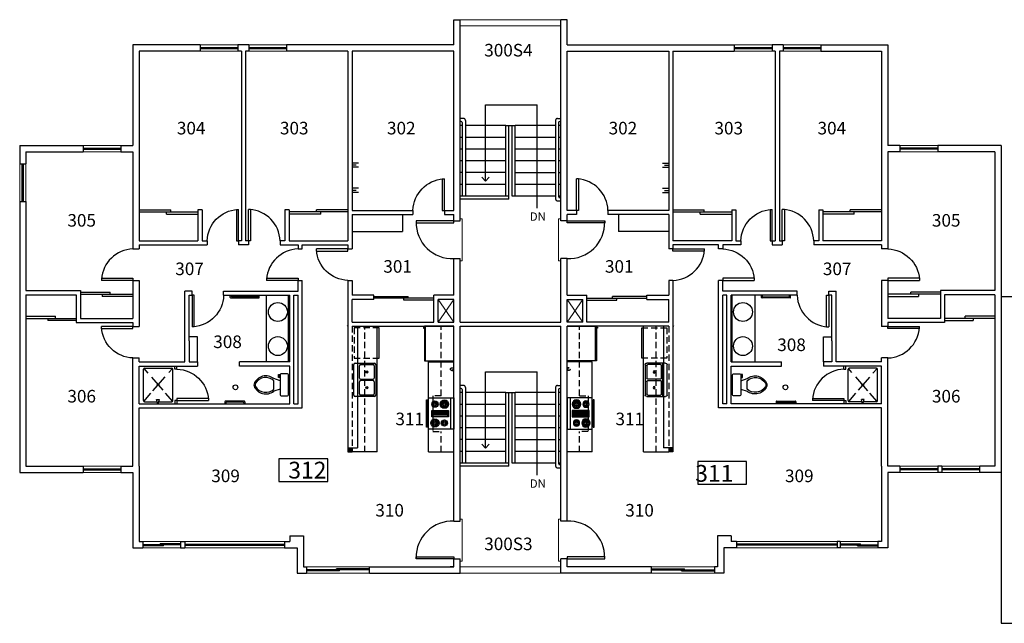
# Model space of a CAD drawing. Units: inches. Extents: x 15273 to 17145, y -3356 to -2684.
# Drawn here: x 15273 to 16212, y -3260 to -2684 of the extents above; entities that cross this region are included whole.
import ezdxf

# ---------------------------------------------------------------- set-up
doc = ezdxf.new("R2010")
doc.units = ezdxf.units.IN
doc.header["$LTSCALE"] = 48
doc.header["$MEASUREMENT"] = 0
doc.linetypes.add('HIDDEN2', pattern=[0.1875, 0.125, -0.0625])
for name, color, linetype in [('CABINETS', 7, 'Continuous'), ('Counters', 3, 'Continuous'), ('Doors', 2, 'Continuous'), ('MISC.', 1, 'Continuous'), ('PLUMBING&KIT', 4, 'Continuous'), ('ROOM_NO', 7, 'Continuous'), ('SECONDWALL', 8, 'Continuous'), ('SHELVES-BENCH', 6, 'Continuous'), ('Stairs', 1, 'Continuous'), ('TEXT', 3, 'Continuous'), ('Walls', 5, 'Continuous'), ('Windows', 4, 'Continuous')]:
    doc.layers.add(name, color=color, linetype=linetype)
doc.styles.add('ATTR', font='romans.shx', dxfattribs={"width": 0.8, "height": 1.04})
doc.styles.get("Standard").update_dxf_attribs({"font": 'techb___.ttf'})
doc.dimstyles.get("Standard").update_dxf_attribs({"dimscale": 40, "dimtxt": 0.18, "dimasz": 0.18, "dimexe": 0.18, "dimexo": 0.0625, "dimgap": 0.09, "dimtad": 1, "dimtih": 1, "dimtoh": 1, "dimdec": 4, "dimzin": 3, "dimdsep": 46, "dimlunit": 4, "dimtxsty": 'Standard', "dimcen": 0.09, "dimadec": 0, "dimazin": 0, "dimtfac": 1, "dimtdec": 4, "dimtofl": 0, "dimtmove": 0, "dimatfit": 3, "dimldrblk": 'OPEN90', "dimfxl": 0, "dimtolj": 1, "dimtzin": 0, "dimarcsym": 0})

# ---------------------------------------------------------------- blocks, each defined once
blk = doc.blocks.new('DO-2-6')
at = {"layer": 'Doors'}
for p, q in [((-2, -30), (-2, 0)), ((-2, 0), (0, 0)), ((0, 0), (0, -30)), ((-2, -30), (0, -30))]:
    blk.add_line(p, q, dxfattribs=at)
blk.add_arc((1.02, 0.97), 31.04, 181.79161, 266.26635, dxfattribs=at)
blk = doc.blocks.new('REF2DT')
for p, q in [((0, -27.00004), (33, -27.00004)), ((31, -29.00004), (31, -28.00004)), ((32, -28.00004), (32, -29.00004)), ((32, -29.00004), (31, -29.00004))]:
    blk.add_line(p, q)
blk.add_lwpolyline([(0, -28.00004), (0, 0), (33, 0), (33, -28.00004)], close=True)
blk = doc.blocks.new('RGOVN30T')
for p, q in [((0, -3), (30, -3)), ((12, -6), (18, -6)), ((13, -20), (13, -6)), ((14, -6), (14, -20)), ((15, -20), (15, -6)), ((16, -6), (16, -20)), ((17, -20), (17, -6)), ((6, -24), (6, -25)), ((8, -25), (8, -24)), ((18, -20), (12, -20)), ((22, -25), (22, -24)), ((24, -24), (24, -25))]:
    blk.add_line(p, q)
for points in [[(0, -24), (0, 0), (30, 0), (30, -24)], [(12, -21), (12, -5), (18, -5), (18, -21)], [(2, -26), (2, -25), (28, -25), (28, -26)]]:
    blk.add_lwpolyline(points, close=True)
for centre, radius in [((6, -9), 4), ((6, -9), 3), ((6, -9), 2), ((6, -9), 1), ((24, -9), 3), ((24, -9), 2), ((24, -9), 1), ((6, -18), 3), ((6, -18), 2), ((6, -18), 1), ((24, -18), 4), ((24, -18), 3), ((24, -18), 2), ((24, -18), 1)]:
    blk.add_circle(centre, radius)
blk = doc.blocks.new('DBLSK32T')
for p, q in [((-16, -4), (16, -4)), ((-0.75, -18.5), (-0.75, -6.5)), ((0.75, -6.5), (0.75, -18.5))]:
    blk.add_line(p, q)
for points in [[(-14.5, 0), (14.5, 0)], [(-16, -19.5), (-16, -1.5)], [(-14.5, -18.5), (-14.5, -6.5)], [(-13.5, -5.5), (-1.75, -5.5)], [(1.75, -5.5), (13.5, -5.5)], [(14.5, -6.5), (14.5, -18.5)], [(16, -1.5), (16, -19.5)], [(14.5, -21), (-14.5, -21)], [(-1.75, -19.5), (-13.5, -19.5)], [(13.5, -19.5), (1.75, -19.5)]]:
    blk.add_lwpolyline(points)
for centre, radius in [((-7.5, -12.5), 1), ((-7.5, -12.5), 0.5), ((7.5, -12.5), 1), ((7.5, -12.5), 0.5)]:
    blk.add_circle(centre, radius)
for centre, radius, start, end in [((-14.5, -1.5), 1.5, 90, 180), ((14.5, -1.5), 1.5, 0, 90), ((-13.5, -6.5), 1, 90, 180), ((-1.75, -6.5), 1, 0, 90), ((1.75, -6.5), 1, 90, 180), ((13.5, -6.5), 1, 0, 90), ((-13.5, -18.5), 1, 180, 270), ((-1.75, -18.5), 1, 270, 0), ((1.75, -18.5), 1, 180, 270), ((13.5, -18.5), 1, 270, 0), ((-14.5, -19.5), 1.5, 180, 270), ((14.5, -19.5), 1.5, 270, 0)]:
    blk.add_arc(centre, radius, start, end)
blk = doc.blocks.new('TOILET')
for p, q in [((0, 9.5), (0, -9.5)), ((7, 10.5), (1, 10.5)), ((8, -9.5), (8, 9.5)), ((8, 4), (14, 6)), ((14, 4), (14, -4)), ((8, -4), (14, -6)), ((8, -7), (9.5, -7)), ((8.5, -8), (8, -8)), ((8.5, -10), (8.5, -8)), ((9.5, -7), (9.5, -10)), ((1, -10.5), (7, -10.5)), ((9.5, -10), (8.5, -10))]:
    blk.add_line(p, q)
for centre, radius, start, end in [((1, 9.5), 1, 90, 180), ((7, 9.5), 1, 0, 90), ((21.58, -3.52), 12.17, 22.02843, 128.53071), ((21.82, -4.2), 11.33, 31.05301, 133.63209), ((27.88, 0), 4, 335.73182, 24.26817), ((29, 0), 4, 344.86053, 15.13947), ((21.58, 3.52), 12.17, 231.46911, 337.97143), ((21.82, 4.2), 11.33, 226.36773, 328.94682), ((1, -9.5), 1, 180, 270), ((7, -9.5), 1, 270, 0)]:
    blk.add_arc(centre, radius, start, end)
at = {"style": 'ATTR', "width": 0.8, "flags": 9}
blk.add_attdef('ESTCODE', (0, 0), '', height=0.000000846, rotation=90, dxfattribs=at)
blk = doc.blocks.new('_Open90')
at = {"color": 0, "linetype": 'ByBlock', "lineweight": -2}
for p, q in [((0, 0), (-1, 0)), ((-0.5, 0.5), (0, 0)), ((0, 0), (-0.5, -0.5))]:
    blk.add_line(p, q, dxfattribs=at)

msp = doc.modelspace()

# ---------------------------------------------------------------- hatches: boundary and pattern name
at = {"layer": 'Walls'}
for points in [[(15585.88, -3096.31), (15589.88, -3096.31), (15589.88, -3092.31), (15585.88, -3092.31)], [(15895.88, -3096.31), (15891.88, -3096.31), (15891.88, -3092.31), (15895.88, -3092.31)]]:
    msp.add_hatch(color=256, dxfattribs=at).paths.add_polyline_path(points)

# ---------------------------------------------------------------- linework, layer by layer
at = {"layer": 'CABINETS', "linetype": 'HIDDEN2'}
for p, q in [((15589.88, -2976.31), (15589.88, -3092.31)), ((15601.88, -3096.31), (15601.88, -2976.31)), ((15674.88, -3042.67), (15674.88, -2976.31)), ((15806.88, -3042.67), (15806.88, -2976.31)), ((15879.88, -3096.31), (15879.88, -2976.31)), ((15891.88, -2976.31), (15891.88, -3092.31)), ((15674.88, -3042.67), (15666.88, -3042.67)), ((15666.88, -3042.67), (15666.88, -3076.67)), ((15806.88, -3042.67), (15814.88, -3042.67)), ((15814.88, -3042.67), (15814.88, -3076.67)), ((15666.88, -3076.67), (15674.88, -3076.67)), ((15674.88, -3096.31), (15674.88, -3076.67)), ((15814.88, -3076.67), (15806.88, -3076.67)), ((15806.88, -3096.31), (15806.88, -3076.67))]:
    msp.add_line(p, q, dxfattribs=at)
at = {"layer": 'Counters'}
for p, q in [((15507.88, -2946.81), (15507.88, -3010.31)), ((15973.88, -2946.81), (15973.88, -3010.31)), ((15613.88, -3096.31), (15613.88, -2976.31)), ((15867.88, -3096.31), (15867.88, -2976.31)), ((15662.88, -3044.67), (15662.88, -3010.31)), ((15662.88, -3010.31), (15686.88, -3010.31)), ((15818.88, -3010.31), (15794.88, -3010.31)), ((15818.88, -3044.67), (15818.88, -3010.31)), ((15662.88, -3096.31), (15662.88, -3074.67)), ((15818.88, -3096.31), (15818.88, -3074.67)), ((15613.88, -3096.31), (15589.88, -3096.31)), ((15662.88, -3096.31), (15686.88, -3096.31)), ((15818.88, -3096.31), (15794.88, -3096.31)), ((15867.88, -3096.31), (15891.88, -3096.31))]:
    msp.add_line(p, q, dxfattribs=at)
at = {"layer": 'Doors'}
for p, q in [((15386.88, -2865.31), (15417.03, -2865.31)), ((15386.88, -2867.31), (15417.03, -2867.31)), ((15412.94, -2867.31), (15442.88, -2867.31)), ((15412.94, -2869.31), (15412.94, -2867.31)), ((15412.94, -2869.31), (15442.88, -2869.31)), ((15417.03, -2867.31), (15417.03, -2865.31)), ((15560.07, -2867.31), (15529.88, -2867.31)), ((15560.07, -2869.31), (15529.88, -2869.31)), ((15585.88, -2865.31), (15555.99, -2865.31)), ((15555.99, -2867.31), (15555.99, -2865.31)), ((15585.88, -2867.31), (15555.99, -2867.31)), ((15560.07, -2869.31), (15560.07, -2867.31)), ((15895.88, -2865.31), (15925.77, -2865.31)), ((15895.88, -2867.31), (15925.77, -2867.31)), ((15921.68, -2869.31), (15921.68, -2867.31)), ((15921.68, -2867.31), (15951.88, -2867.31)), ((15921.68, -2869.31), (15951.88, -2869.31)), ((15925.77, -2867.31), (15925.77, -2865.31)), ((16068.81, -2867.31), (16038.88, -2867.31)), ((16068.81, -2869.31), (16038.88, -2869.31)), ((16064.73, -2867.31), (16064.73, -2865.31)), ((16094.88, -2865.31), (16064.73, -2865.31)), ((16094.88, -2867.31), (16064.73, -2867.31)), ((16068.81, -2869.31), (16068.81, -2867.31)), ((15650.88, -2875.81), (15650.88, -2877.81)), ((15686.88, -2875.81), (15650.88, -2875.81)), ((15650.88, -2877.81), (15686.88, -2877.81)), ((15686.88, -2877.81), (15686.88, -2875.81)), ((15794.88, -2875.81), (15830.88, -2875.81)), ((15794.88, -2877.81), (15794.88, -2875.81)), ((15830.88, -2877.81), (15794.88, -2877.81)), ((15830.88, -2875.81), (15830.88, -2877.81)), ((15330.88, -2943.81), (15359.13, -2943.81)), ((15330.88, -2945.81), (15380.88, -2945.81)), ((15351.58, -2945.81), (15351.58, -2947.81)), ((15380.88, -2947.81), (15351.58, -2947.81)), ((15359.13, -2945.81), (15359.13, -2943.81)), ((15610.77, -2947.94), (15643.41, -2947.94)), ((15643.41, -2949.69), (15643.41, -2947.94)), ((15643.41, -2949.69), (15643.41, -2947.94)), ((15838.34, -2949.69), (15838.34, -2947.94)), ((15870.98, -2947.94), (15838.34, -2947.94)), ((15838.34, -2949.69), (15838.34, -2947.94)), ((16150.88, -2945.81), (16100.88, -2945.81)), ((16100.88, -2947.81), (16130.17, -2947.81)), ((16122.63, -2945.81), (16122.63, -2943.81)), ((16150.88, -2943.81), (16122.63, -2943.81)), ((16130.17, -2945.81), (16130.17, -2947.81)), ((15667.88, -2949.69), (15610.77, -2949.69)), ((15639.33, -2951.44), (15639.33, -2949.69)), ((15667.88, -2951.44), (15639.33, -2951.44)), ((15813.88, -2949.69), (15870.98, -2949.69)), ((15813.88, -2951.44), (15842.43, -2951.44)), ((15842.43, -2951.44), (15842.43, -2949.69)), ((15278.88, -2966.81), (15307.13, -2966.81)), ((15307.13, -2968.81), (15307.13, -2966.81)), ((16174.63, -2968.81), (16174.63, -2966.81)), ((16202.88, -2966.81), (16174.63, -2966.81)), ((15278.88, -2968.81), (15326.88, -2968.81)), ((15299.58, -2968.81), (15299.58, -2970.81)), ((15326.88, -2970.81), (15299.58, -2970.81)), ((16202.88, -2968.81), (16154.88, -2968.81)), ((16154.88, -2970.81), (16182.17, -2970.81)), ((16182.17, -2968.81), (16182.17, -2970.81)), ((15420.88, -3017.31), (15420.88, -3014.31)), ((15422.88, -3017.31), (15420.88, -3017.31)), ((15422.88, -3017.31), (15422.88, -3014.31)), ((16058.88, -3017.31), (16058.88, -3014.31)), ((16058.88, -3017.31), (16060.88, -3017.31)), ((16060.88, -3017.31), (16060.88, -3014.31)), ((15422.88, -3047.31), (15420.88, -3047.31)), ((15420.88, -3047.31), (15420.88, -3050.31)), ((15422.88, -3047.31), (15422.88, -3050.31)), ((16058.88, -3047.31), (16058.88, -3050.31)), ((16058.88, -3047.31), (16060.88, -3047.31)), ((16060.88, -3047.31), (16060.88, -3050.31)), ((15650.88, -3198.35), (15650.88, -3196.35)), ((15650.88, -3196.35), (15686.88, -3196.35)), ((15686.88, -3198.35), (15650.88, -3198.35)), ((15686.88, -3196.35), (15686.88, -3198.35)), ((15830.88, -3196.35), (15794.88, -3196.35)), ((15794.88, -3196.35), (15794.88, -3198.35)), ((15794.88, -3198.35), (15830.88, -3198.35)), ((15830.88, -3198.35), (15830.88, -3196.35))]:
    msp.add_line(p, q, dxfattribs=at)
for centre, start, end in [((15685.41, -2877.31), 179.17035, 272.44351), ((15796.35, -2877.31), 267.55649, 0.82965), ((15685.41, -3196.85), 87.55649, 180.82965), ((15796.35, -3196.85), 359.17035, 92.44351)]:
    msp.add_arc(centre, 34.53, start, end, dxfattribs=at)
at = {"layer": 'MISC.'}
for p, q in [((15585.88, -2975.57), (15585.14, -2976.31)), ((15895.88, -2975.57), (15896.62, -2976.31))]:
    msp.add_line(p, q, dxfattribs=at)
at = {"layer": 'PLUMBING&KIT'}
for p, q in [((15473.75, -2948.81), (15473.75, -2946.81)), ((15474.75, -2947.81), (15474.75, -2946.81)), ((15499.91, -2948.31), (15475.25, -2948.31)), ((15500.41, -2947.81), (15500.41, -2946.81)), ((15501.41, -2948.81), (15501.41, -2946.81)), ((15529.38, -3010.31), (15529.38, -2946.81)), ((15952.38, -3010.31), (15952.38, -2946.81)), ((15980.34, -2948.81), (15980.34, -2946.81)), ((15981.34, -2947.81), (15981.34, -2946.81)), ((15981.84, -2948.31), (16006.51, -2948.31)), ((16007.01, -2947.81), (16007.01, -2946.81)), ((16008.01, -2948.81), (16008.01, -2946.81)), ((15474.25, -2949.31), (15500.91, -2949.31)), ((16007.51, -2949.31), (15980.84, -2949.31)), ((15615.71, -3006.81), (15615.71, -2977.81)), ((15866.05, -3006.81), (15866.05, -2977.81)), ((15390.88, -3047.31), (15390.88, -3017.31)), ((15391.22, -3016.56), (15395.13, -3021.07)), ((15391.88, -3016.31), (15417.88, -3016.31)), ((15415.18, -3020.43), (15418.53, -3016.56)), ((15418.88, -3047.31), (15418.88, -3017.31)), ((16062.88, -3047.31), (16062.88, -3017.31)), ((16066.58, -3020.43), (16063.22, -3016.56)), ((16089.88, -3016.31), (16063.88, -3016.31)), ((16090.53, -3016.56), (16086.62, -3021.07)), ((16090.88, -3047.31), (16090.88, -3017.31)), ((15398.55, -3025.01), (15409.33, -3037.45)), ((15400, -3037.94), (15411.5, -3024.67)), ((16081.75, -3037.94), (16070.25, -3024.67)), ((16083.21, -3025.01), (16072.43, -3037.45)), ((15391.22, -3048.07), (15398.06, -3040.18)), ((15411.74, -3040.24), (15418.53, -3048.07)), ((16070.01, -3040.24), (16063.22, -3048.07)), ((16090.53, -3048.07), (16083.7, -3040.18)), ((15391.88, -3048.31), (15404.1, -3048.31)), ((15404.72, -3050.31), (15403.47, -3046.28)), ((15403.47, -3046.28), (15406.23, -3046.28)), ((15404.99, -3050.31), (15406.23, -3046.28)), ((15405.6, -3048.31), (15417.88, -3048.31)), ((15468.56, -3048.31), (15468.56, -3050.31)), ((15487.06, -3047.81), (15469.06, -3047.81)), ((15469.56, -3049.31), (15469.56, -3050.31)), ((15486.06, -3048.81), (15470.06, -3048.81)), ((15486.56, -3049.31), (15486.56, -3050.31)), ((15487.56, -3048.31), (15487.56, -3050.31)), ((15994.19, -3048.31), (15994.19, -3050.31)), ((15994.69, -3047.81), (16012.69, -3047.81)), ((15995.19, -3049.31), (15995.19, -3050.31)), ((15995.69, -3048.81), (16011.69, -3048.81)), ((16012.19, -3049.31), (16012.19, -3050.31)), ((16013.19, -3048.31), (16013.19, -3050.31)), ((16076.16, -3048.31), (16063.88, -3048.31)), ((16078.28, -3046.28), (16075.53, -3046.28)), ((16076.77, -3050.31), (16075.53, -3046.28)), ((16077.04, -3050.31), (16078.28, -3046.28)), ((16089.88, -3048.31), (16077.66, -3048.31))]:
    msp.add_line(p, q, dxfattribs=at)
at = {"layer": 'PLUMBING&KIT', "linetype": 'HIDDEN2'}
for p, q in [((15615.71, -2977.81), (15591.71, -2977.81)), ((15591.71, -2977.81), (15591.71, -3006.81)), ((15866.05, -2977.81), (15890.05, -2977.81)), ((15890.05, -2977.81), (15890.05, -3006.81)), ((15591.71, -3006.81), (15615.71, -3006.81)), ((15890.05, -3006.81), (15866.05, -3006.81))]:
    msp.add_line(p, q, dxfattribs=at)
at = {"layer": 'PLUMBING&KIT'}
for centre, radius in [((15519.12, -2962.72), 9.04), ((15962.64, -2962.72), 9.04), ((15519.12, -2995.26), 9.04), ((15962.64, -2995.26), 9.04), ((15404.88, -3032.31), 0.789), ((15478.63, -3034.61), 2.27), ((16003.13, -3034.61), 2.27), ((16076.88, -3032.31), 0.789)]:
    msp.add_circle(centre, radius, dxfattribs=at)
for centre, radius, start, end in [((15475.25, -2947.81), 0.5, 180, 270), ((15499.91, -2947.81), 0.5, 270, 0), ((15981.84, -2947.81), 0.5, 180, 270), ((16006.51, -2947.81), 0.5, 270, 0), ((15474.25, -2948.81), 0.5, 180, 270), ((15500.91, -2948.81), 0.5, 270, 0), ((15980.84, -2948.81), 0.5, 180, 270), ((16007.51, -2948.81), 0.5, 270, 0), ((15391.88, -3017.31), 1, 90, 180), ((15417.88, -3017.31), 1, 0, 90), ((16063.88, -3017.31), 1, 90, 180), ((16089.88, -3017.31), 1, 0, 90), ((15391.88, -3047.31), 1, 180, 270), ((15417.88, -3047.31), 1, 270, 0), ((15469.06, -3048.31), 0.5, 90, 180), ((15470.06, -3049.31), 0.5, 90, 180), ((15486.06, -3049.31), 0.5, 0, 90), ((15487.06, -3048.31), 0.5, 0, 90), ((15994.69, -3048.31), 0.5, 90, 180), ((15995.69, -3049.31), 0.5, 90, 180), ((16011.69, -3049.31), 0.5, 0, 90), ((16012.69, -3048.31), 0.5, 0, 90), ((16063.88, -3047.31), 1, 180, 270), ((16089.88, -3047.31), 1, 270, 0)]:
    msp.add_arc(centre, radius, start, end, dxfattribs=at)
at = {"layer": 'ROOM_NO'}
for points in [[(15520.09, -3124.47), (15566.75, -3124.47), (15566.75, -3102.91), (15520.09, -3102.91)], [(15919.47, -3127.08), (15966.12, -3127.08), (15966.12, -3105.52), (15919.47, -3105.52)]]:
    msp.add_lwpolyline(points, close=True, dxfattribs=at)
at = {"layer": 'SECONDWALL', "lineweight": 18}
for p, q in [((15692.88, -2683.81), (15788.88, -2683.81)), ((15692.88, -2689.81), (15788.88, -2689.81)), ((15692.88, -3205.81), (15788.88, -3205.81)), ((15692.88, -3211.81), (15788.88, -3211.81))]:
    msp.add_line(p, q, dxfattribs=at)
at = {"layer": 'SHELVES-BENCH'}
for p, q in [((15637.88, -2869.81), (15637.88, -2885.81)), ((15843.88, -2869.81), (15843.88, -2885.81)), ((15589.88, -2885.81), (15637.88, -2885.81)), ((15891.88, -2885.81), (15843.88, -2885.81)), ((15442.38, -2986.31), (15434.38, -2986.31)), ((15442.38, -3010.31), (15442.38, -2986.31)), ((16039.38, -2986.31), (16047.38, -2986.31)), ((16039.38, -3010.31), (16039.38, -2986.31))]:
    msp.add_line(p, q, dxfattribs=at)
at = {"layer": 'Stairs'}
for p, q in [((15695.88, -2777.96), (15692.88, -2777.96)), ((15785.88, -2777.96), (15788.88, -2777.96)), ((15693.88, -2780.96), (15692.88, -2780.96)), ((15694.88, -2784.91), (15692.88, -2784.91)), ((15694.88, -2781.96), (15694.88, -2852.17)), ((15697.88, -2779.96), (15697.88, -2852.17)), ((15736.38, -2784.91), (15697.88, -2784.91)), ((15736.38, -2784.91), (15745.38, -2784.91)), ((15736.38, -2852.17), (15736.38, -2784.91)), ((15739.38, -2855.17), (15739.38, -2784.91)), ((15742.38, -2852.17), (15742.38, -2784.91)), ((15783.88, -2784.91), (15745.38, -2784.91)), ((15745.38, -2852.17), (15745.38, -2784.91)), ((15783.88, -2779.96), (15783.88, -2854.63)), ((15786.88, -2781.96), (15786.88, -2852.63)), ((15788.88, -2784.91), (15786.88, -2784.91)), ((15787.88, -2780.96), (15788.88, -2780.96)), ((15787.88, -2780.96), (15788.88, -2780.96)), ((15694.88, -2796.12), (15692.88, -2796.12)), ((15736.38, -2796.12), (15697.88, -2796.12)), ((15783.88, -2796.12), (15745.38, -2796.12)), ((15788.88, -2796.12), (15786.88, -2796.12)), ((15694.88, -2807.33), (15692.88, -2807.33)), ((15736.38, -2807.33), (15697.88, -2807.33)), ((15783.88, -2807.33), (15745.38, -2807.33)), ((15788.88, -2807.33), (15786.88, -2807.33)), ((15694.88, -2818.54), (15692.88, -2818.54)), ((15698.59, -2818.54), (15697.88, -2818.54)), ((15736.38, -2818.54), (15697.88, -2818.54)), ((15783.88, -2818.54), (15745.38, -2818.54)), ((15788.88, -2818.54), (15786.88, -2818.54)), ((15694.88, -2829.75), (15692.88, -2829.75)), ((15736.38, -2829.75), (15697.88, -2829.75)), ((15745.38, -2829.75), (15783.88, -2829.75)), ((15786.88, -2829.75), (15788.88, -2829.75)), ((15694.88, -2840.96), (15692.88, -2840.96)), ((15736.38, -2840.96), (15697.88, -2840.96)), ((15783.88, -2840.96), (15745.38, -2840.96)), ((15788.88, -2840.96), (15786.88, -2840.96)), ((15739.38, -2852.17), (15692.88, -2852.17)), ((15739.38, -2852.17), (15697.88, -2852.17)), ((15783.88, -2852.17), (15742.38, -2852.17)), ((15783.88, -2852.17), (15742.38, -2852.17)), ((15788.88, -2852.17), (15786.88, -2852.17)), ((15787.88, -2853.63), (15788.88, -2853.63)), ((15739.38, -2855.17), (15692.88, -2855.17)), ((15695.88, -3032.74), (15692.88, -3032.74)), ((15785.88, -3032.74), (15788.88, -3032.74)), ((15693.88, -3035.74), (15692.88, -3035.74)), ((15694.88, -3039.69), (15692.88, -3039.69)), ((15694.88, -3036.74), (15694.88, -3106.95)), ((15697.88, -3034.74), (15697.88, -3106.95)), ((15736.38, -3039.69), (15697.88, -3039.69)), ((15736.38, -3039.69), (15745.38, -3039.69)), ((15736.38, -3106.95), (15736.38, -3039.69)), ((15739.38, -3109.95), (15739.38, -3039.69)), ((15742.38, -3106.95), (15742.38, -3039.69)), ((15783.88, -3039.69), (15745.38, -3039.69)), ((15745.38, -3106.95), (15745.38, -3039.69)), ((15783.88, -3034.74), (15783.88, -3109.42)), ((15786.88, -3036.74), (15786.88, -3107.42)), ((15788.88, -3039.69), (15786.88, -3039.69)), ((15787.88, -3035.74), (15788.88, -3035.74)), ((15787.88, -3035.74), (15788.88, -3035.74)), ((15694.88, -3050.9), (15692.88, -3050.9)), ((15736.38, -3050.9), (15697.88, -3050.9)), ((15783.88, -3050.9), (15745.38, -3050.9)), ((15788.88, -3050.9), (15786.88, -3050.9)), ((15694.88, -3062.11), (15692.88, -3062.11)), ((15736.38, -3062.11), (15697.88, -3062.11)), ((15783.88, -3062.11), (15745.38, -3062.11)), ((15788.88, -3062.11), (15786.88, -3062.11)), ((15694.88, -3073.32), (15692.88, -3073.32)), ((15698.59, -3073.32), (15697.88, -3073.32)), ((15736.38, -3073.32), (15697.88, -3073.32)), ((15783.88, -3073.32), (15745.38, -3073.32)), ((15788.88, -3073.32), (15786.88, -3073.32)), ((15694.88, -3084.53), (15692.88, -3084.53)), ((15736.38, -3084.53), (15697.88, -3084.53)), ((15745.38, -3084.53), (15783.88, -3084.53)), ((15786.88, -3084.53), (15788.88, -3084.53)), ((15694.88, -3095.74), (15692.88, -3095.74)), ((15736.38, -3095.74), (15697.88, -3095.74)), ((15783.88, -3095.74), (15745.38, -3095.74)), ((15788.88, -3095.74), (15786.88, -3095.74)), ((15739.38, -3106.95), (15692.88, -3106.95)), ((15739.38, -3106.95), (15697.88, -3106.95)), ((15783.88, -3106.95), (15742.38, -3106.95)), ((15783.88, -3106.95), (15742.38, -3106.95)), ((15788.88, -3106.95), (15786.88, -3106.95)), ((15739.38, -3109.95), (15692.88, -3109.95)), ((15787.88, -3108.42), (15788.88, -3108.42))]:
    msp.add_line(p, q, dxfattribs=at)
at = {"layer": 'Stairs', "linetype": 'HIDDEN2'}
for p, q in [((15786.88, -2852.17), (15788.88, -2852.17)), ((15787.88, -2853.63), (15788.88, -2853.63)), ((15785.88, -2856.63), (15788.88, -2856.63)), ((15786.88, -3106.95), (15788.88, -3106.95)), ((15785.88, -3111.42), (15788.88, -3111.42)), ((15787.88, -3108.42), (15788.88, -3108.42))]:
    msp.add_line(p, q, dxfattribs=at)
at = {"layer": 'Stairs'}
for centre, radius, start, end in [((15695.88, -2779.96), 2, 0, 90), ((15785.88, -2779.96), 2, 90, 180), ((15693.88, -2781.96), 1, 0, 90), ((15787.88, -2781.96), 1, 90, 180), ((15695.88, -3034.74), 2, 0, 90), ((15785.88, -3034.74), 2, 90, 180), ((15693.88, -3036.74), 1, 0, 90), ((15787.88, -3036.74), 1, 90, 180)]:
    msp.add_arc(centre, radius, start, end, dxfattribs=at)
at = {"layer": 'Stairs', "linetype": 'HIDDEN2'}
for centre, radius in [((15787.88, -2852.63), 1), ((15785.88, -2854.63), 2), ((15787.88, -3107.42), 1), ((15785.88, -3109.42), 2)]:
    msp.add_arc(centre, radius, 180, 270, dxfattribs=at)
at = {"layer": 'TEXT'}
for p, q in [((15766.35, -2863.71), (15766.35, -2764.94)), ((15766.35, -3118.49), (15766.35, -3019.72))]:
    msp.add_line(p, q, dxfattribs=at)
at = {"layer": 'Walls'}
for p, q in [((15686.88, -2707.81), (15686.88, -2683.81)), ((15686.88, -2683.81), (15692.88, -2683.81)), ((15686.88, -2683.81), (15692.88, -2683.81)), ((15692.88, -2707.81), (15692.88, -2683.81)), ((15794.88, -2683.81), (15788.88, -2683.81)), ((15788.88, -2707.81), (15788.88, -2683.81)), ((15794.88, -2683.81), (15788.88, -2683.81)), ((15794.88, -2707.81), (15794.88, -2683.81)), ((15380.88, -2707.81), (15380.88, -2803.81)), ((15444.88, -2707.81), (15380.88, -2707.81)), ((15444.88, -2707.81), (15444.88, -2713.81)), ((15491.38, -2707.81), (15480.88, -2707.81)), ((15480.88, -2707.81), (15480.88, -2713.81)), ((15491.38, -2707.81), (15491.38, -2713.81)), ((15527.38, -2707.81), (15527.38, -2713.81)), ((15585.88, -2707.81), (15527.38, -2707.81)), ((15686.88, -2707.81), (15585.88, -2707.81)), ((15692.88, -2869.31), (15692.88, -2707.81)), ((15788.88, -2869.31), (15788.88, -2707.81)), ((15794.88, -2707.81), (15895.88, -2707.81)), ((15895.88, -2707.81), (15954.38, -2707.81)), ((15954.38, -2707.81), (15954.38, -2713.81)), ((16000.88, -2707.81), (15990.38, -2707.81)), ((15990.38, -2707.81), (15990.38, -2713.81)), ((16000.88, -2707.81), (16000.88, -2713.81)), ((16036.88, -2707.81), (16036.88, -2713.81)), ((16036.88, -2707.81), (16100.88, -2707.81)), ((16100.88, -2707.81), (16100.88, -2803.81)), ((15386.88, -2713.81), (15386.88, -2894.81)), ((15444.88, -2713.81), (15386.88, -2713.81)), ((15484.38, -2713.81), (15480.88, -2713.81)), ((15484.38, -2713.81), (15484.38, -2894.81)), ((15491.38, -2713.81), (15488.38, -2713.81)), ((15488.38, -2713.81), (15488.38, -2894.81)), ((15585.88, -2713.81), (15527.38, -2713.81)), ((15585.88, -2713.81), (15585.88, -2894.81)), ((15686.88, -2713.81), (15589.88, -2713.81)), ((15589.88, -2713.81), (15589.88, -2865.81)), ((15686.88, -2865.81), (15686.88, -2713.81)), ((15794.88, -2865.81), (15794.88, -2713.81)), ((15794.88, -2713.81), (15891.88, -2713.81)), ((15891.88, -2713.81), (15891.88, -2865.81)), ((15895.88, -2713.81), (15895.88, -2894.81)), ((15895.88, -2713.81), (15954.38, -2713.81)), ((15993.38, -2713.81), (15990.38, -2713.81)), ((15993.38, -2713.81), (15993.38, -2894.81)), ((16000.88, -2713.81), (15997.38, -2713.81)), ((15997.38, -2713.81), (15997.38, -2894.81)), ((16036.88, -2713.81), (16094.88, -2713.81)), ((16094.88, -2713.81), (16094.88, -2894.81)), ((15272.88, -2803.81), (15272.88, -2821.31)), ((15272.88, -2803.81), (15333.38, -2803.81)), ((15333.38, -2803.81), (15333.38, -2809.81)), ((15369.38, -2803.81), (15369.38, -2809.81)), ((15369.38, -2803.81), (15380.88, -2803.81)), ((16112.38, -2803.81), (16100.88, -2803.81)), ((16112.38, -2803.81), (16112.38, -2809.81)), ((16208.88, -2803.81), (16148.38, -2803.81)), ((16148.38, -2803.81), (16148.38, -2809.81)), ((16208.88, -2803.81), (16208.88, -3115.81)), ((15278.88, -2809.81), (15278.88, -2821.31)), ((15278.88, -2809.81), (15333.38, -2809.81)), ((15369.38, -2809.81), (15380.88, -2809.81)), ((15380.88, -2809.81), (15380.88, -2902.56)), ((16100.88, -2809.81), (16100.88, -2902.56)), ((16112.38, -2809.81), (16100.88, -2809.81)), ((16202.88, -2809.81), (16148.38, -2809.81)), ((16202.88, -2809.81), (16202.88, -2942.31)), ((15272.88, -2821.31), (15278.88, -2821.31)), ((15595.88, -2820.67), (15589.88, -2820.67)), ((15593.88, -2822.67), (15589.88, -2822.67)), ((15595.88, -2824.67), (15589.88, -2824.67)), ((15885.88, -2820.67), (15891.88, -2820.67)), ((15885.88, -2824.67), (15891.88, -2824.67)), ((15887.88, -2822.67), (15891.88, -2822.67)), ((15595.88, -2844.67), (15589.88, -2844.67)), ((15885.88, -2844.67), (15891.88, -2844.67)), ((15593.88, -2846.67), (15589.88, -2846.67)), ((15595.88, -2848.67), (15589.88, -2848.67)), ((15885.88, -2848.67), (15891.88, -2848.67)), ((15887.88, -2846.67), (15891.88, -2846.67)), ((15272.88, -2857.31), (15278.88, -2857.31)), ((15272.88, -2857.31), (15272.88, -3115.81)), ((15272.88, -2863.81), (15272.88, -3115.81)), ((15278.88, -2857.31), (15278.88, -2942.31)), ((16208.88, -2863.81), (16208.88, -3115.81)), ((16208.88, -2863.81), (16208.88, -3115.81)), ((15442.88, -2865.31), (15442.88, -2894.81)), ((15446.88, -2865.31), (15442.88, -2865.31)), ((15446.88, -2865.31), (15446.88, -2894.81)), ((15525.88, -2865.31), (15525.88, -2894.81)), ((15529.88, -2865.31), (15525.88, -2865.31)), ((15529.88, -2865.31), (15529.88, -2894.81)), ((15589.88, -2865.81), (15647.88, -2865.81)), ((15589.88, -2869.81), (15647.88, -2869.81)), ((15589.88, -2869.81), (15589.88, -2902.56)), ((15647.88, -2865.81), (15647.88, -2869.81)), ((15677.88, -2865.81), (15677.88, -2869.81)), ((15677.88, -2865.81), (15686.88, -2865.81)), ((15677.88, -2869.81), (15686.88, -2869.81)), ((15686.88, -2875.81), (15686.88, -2869.81)), ((15692.88, -2875.81), (15692.88, -2869.31)), ((15788.88, -2875.81), (15788.88, -2869.31)), ((15803.88, -2865.81), (15794.88, -2865.81)), ((15803.88, -2869.81), (15794.88, -2869.81)), ((15794.88, -2875.81), (15794.88, -2869.81)), ((15803.88, -2865.81), (15803.88, -2869.81)), ((15833.88, -2865.81), (15833.88, -2869.81)), ((15891.88, -2865.81), (15833.88, -2865.81)), ((15891.88, -2869.81), (15833.88, -2869.81)), ((15891.88, -2869.81), (15891.88, -2902.56)), ((15951.88, -2865.31), (15955.88, -2865.31)), ((15951.88, -2865.31), (15951.88, -2894.81)), ((15955.88, -2865.31), (15955.88, -2894.81)), ((16034.88, -2865.31), (16038.88, -2865.31)), ((16034.88, -2865.31), (16034.88, -2894.81)), ((16038.88, -2865.31), (16038.88, -2894.81)), ((15686.88, -2875.81), (15692.88, -2875.81)), ((15794.88, -2875.81), (15788.88, -2875.81)), ((15386.88, -2894.81), (15442.88, -2894.81)), ((15386.88, -2898.81), (15451.63, -2898.81)), ((15386.88, -2898.81), (15386.88, -2902.56)), ((15446.88, -2894.81), (15451.63, -2894.81)), ((15451.63, -2894.81), (15451.63, -2898.81)), ((15481.63, -2894.81), (15481.63, -2898.81)), ((15484.38, -2894.81), (15481.63, -2894.81)), ((15491.13, -2898.81), (15481.63, -2898.81)), ((15491.13, -2894.81), (15488.38, -2894.81)), ((15491.13, -2894.81), (15491.13, -2898.81)), ((15521.13, -2894.81), (15521.13, -2898.81)), ((15525.88, -2894.81), (15521.13, -2894.81)), ((15521.13, -2898.81), (15538.38, -2898.81)), ((15529.88, -2894.81), (15585.88, -2894.81)), ((15538.38, -2898.81), (15538.38, -2902.56)), ((15542.38, -2902.56), (15542.38, -2898.81)), ((15542.38, -2898.81), (15585.88, -2898.81)), ((15585.88, -2898.81), (15585.88, -2902.56)), ((15951.88, -2894.81), (15895.88, -2894.81)), ((15939.38, -2898.81), (15895.88, -2898.81)), ((15895.88, -2898.81), (15895.88, -2902.56)), ((15939.38, -2902.56), (15939.38, -2898.81)), ((15943.38, -2898.81), (15943.38, -2902.56)), ((15960.63, -2898.81), (15943.38, -2898.81)), ((15955.88, -2894.81), (15960.63, -2894.81)), ((15960.63, -2894.81), (15960.63, -2898.81)), ((15990.63, -2894.81), (15993.38, -2894.81)), ((15990.63, -2894.81), (15990.63, -2898.81)), ((15990.63, -2898.81), (16000.13, -2898.81)), ((15997.38, -2894.81), (16000.13, -2894.81)), ((16000.13, -2894.81), (16000.13, -2898.81)), ((16034.88, -2894.81), (16030.13, -2894.81)), ((16030.13, -2894.81), (16030.13, -2898.81)), ((16094.88, -2898.81), (16030.13, -2898.81)), ((16094.88, -2894.81), (16038.88, -2894.81)), ((16094.88, -2898.81), (16094.88, -2902.56)), ((15380.88, -2902.56), (15386.88, -2902.56)), ((15538.38, -2902.56), (15542.38, -2902.56)), ((15585.88, -2902.56), (15589.88, -2902.56)), ((15895.88, -2902.56), (15891.88, -2902.56)), ((15943.38, -2902.56), (15939.38, -2902.56)), ((16100.88, -2902.56), (16094.88, -2902.56)), ((15686.88, -2946.81), (15686.88, -2911.81)), ((15686.88, -2911.81), (15692.88, -2911.81)), ((15692.88, -2972.31), (15692.88, -2911.81)), ((15794.88, -2911.81), (15788.88, -2911.81)), ((15788.88, -2972.31), (15788.88, -2911.81)), ((15794.88, -2946.81), (15794.88, -2911.81)), ((15380.88, -2932.56), (15386.88, -2932.56)), ((15380.88, -2932.56), (15380.88, -2968.81)), ((15386.88, -2932.56), (15386.88, -2976.56)), ((15538.38, -2932.56), (15542.38, -2932.56)), ((15538.38, -2942.81), (15538.38, -2932.56)), ((15542.38, -3054.31), (15542.38, -2932.56)), ((15585.88, -2932.56), (15589.88, -2932.56)), ((15585.88, -2932.56), (15585.88, -3096.31)), ((15589.88, -2932.56), (15589.88, -2946.81)), ((15891.88, -2932.56), (15891.88, -2946.81)), ((15895.88, -2932.56), (15891.88, -2932.56)), ((15895.88, -2932.56), (15895.88, -3096.31)), ((15943.38, -2932.56), (15939.38, -2932.56)), ((15939.38, -3054.31), (15939.38, -2932.56)), ((15943.38, -2942.81), (15943.38, -2932.56)), ((16094.88, -2932.56), (16094.88, -2976.56)), ((16100.88, -2932.56), (16094.88, -2932.56)), ((16100.88, -2932.56), (16100.88, -2968.81)), ((15278.88, -2942.31), (15330.88, -2942.31)), ((15278.88, -2946.31), (15278.88, -3109.81)), ((15278.88, -2946.31), (15326.88, -2946.31)), ((15326.88, -2946.31), (15326.88, -2972.81)), ((15330.88, -2942.31), (15330.88, -2968.81)), ((15437.38, -2942.81), (15430.38, -2942.81)), ((15430.38, -3010.31), (15430.38, -2942.81)), ((15434.38, -2990.31), (15434.38, -2946.81)), ((15434.38, -2946.81), (15437.38, -2946.81)), ((15437.38, -2946.81), (15437.38, -2942.81)), ((15467.38, -2946.81), (15467.38, -2942.81)), ((15467.38, -2942.81), (15538.38, -2942.81)), ((15467.38, -2946.81), (15530.38, -2946.81)), ((15530.38, -3010.31), (15530.38, -2946.81)), ((15534.38, -3050.31), (15534.38, -2946.81)), ((15534.38, -2946.81), (15538.38, -2946.81)), ((15538.38, -3050.31), (15538.38, -2946.81)), ((15610.77, -2946.81), (15589.88, -2946.81)), ((15610.77, -2950.81), (15610.77, -2946.81)), ((15686.88, -2946.81), (15667.88, -2946.81)), ((15667.88, -2972.31), (15667.88, -2946.81)), ((15794.88, -2946.81), (15813.88, -2946.81)), ((15813.88, -2972.31), (15813.88, -2946.81)), ((15870.98, -2946.81), (15891.88, -2946.81)), ((15870.98, -2950.81), (15870.98, -2946.81)), ((16014.38, -2942.81), (15943.38, -2942.81)), ((15947.38, -2946.81), (15943.38, -2946.81)), ((15943.38, -3050.31), (15943.38, -2946.81)), ((15947.38, -3050.31), (15947.38, -2946.81)), ((15951.38, -3010.31), (15951.38, -2946.81)), ((16014.38, -2946.81), (15951.38, -2946.81)), ((16014.38, -2946.81), (16014.38, -2942.81)), ((16044.38, -2942.81), (16051.38, -2942.81)), ((16044.38, -2946.81), (16044.38, -2942.81)), ((16047.38, -2946.81), (16044.38, -2946.81)), ((16047.38, -2990.31), (16047.38, -2946.81)), ((16051.38, -3010.31), (16051.38, -2942.81)), ((16150.88, -2942.31), (16150.88, -2968.81)), ((16202.88, -2942.31), (16150.88, -2942.31)), ((16154.88, -2946.31), (16154.88, -2972.81)), ((16202.88, -2946.31), (16154.88, -2946.31)), ((16202.88, -2946.31), (16202.88, -3109.81)), ((16208.88, -2947.81), (16208.88, -3259.81)), ((16208.88, -2947.81), (16229.41, -2947.81)), ((15610.77, -2950.81), (15589.88, -2950.81)), ((15589.88, -2972.31), (15589.88, -2950.81)), ((15686.88, -2950.81), (15671.88, -2950.81)), ((15671.88, -2972.31), (15671.88, -2950.81)), ((15686.88, -2972.31), (15686.88, -2950.81)), ((15794.88, -2950.81), (15809.88, -2950.81)), ((15794.88, -2972.31), (15794.88, -2950.81)), ((15809.88, -2972.31), (15809.88, -2950.81)), ((15870.98, -2950.81), (15891.88, -2950.81)), ((15891.88, -2972.31), (15891.88, -2950.81)), ((15326.88, -2972.81), (15380.88, -2972.81)), ((15330.88, -2968.81), (15380.88, -2968.81)), ((15380.88, -2972.81), (15380.88, -2976.56)), ((15380.88, -2976.56), (15386.88, -2976.56)), ((15589.88, -2972.31), (15667.88, -2972.31)), ((15589.88, -2976.31), (15686.88, -2976.31)), ((15594.88, -2976.31), (15594.88, -3092.31)), ((15671.88, -2972.31), (15686.88, -2972.31)), ((15686.88, -3162.35), (15686.88, -2976.31)), ((15692.88, -2972.31), (15788.88, -2972.31)), ((15692.88, -2976.31), (15788.88, -2976.31)), ((15692.88, -3162.35), (15692.88, -2976.31)), ((15788.88, -3162.35), (15788.88, -2976.31)), ((15809.88, -2972.31), (15794.88, -2972.31)), ((15891.88, -2976.31), (15794.88, -2976.31)), ((15794.88, -3162.35), (15794.88, -2976.31)), ((15891.88, -2972.31), (15813.88, -2972.31)), ((15886.88, -2976.31), (15886.88, -3092.31)), ((16100.88, -2976.56), (16094.88, -2976.56)), ((16150.88, -2968.81), (16100.88, -2968.81)), ((16100.88, -2972.81), (16100.88, -2976.56)), ((16154.88, -2972.81), (16100.88, -2972.81)), ((15434.38, -2990.31), (15434.38, -2994.31)), ((15434.38, -2994.31), (15434.38, -3010.31)), ((16047.38, -2990.31), (16047.38, -2994.31)), ((16047.38, -2994.31), (16047.38, -3010.31)), ((15380.88, -3109.81), (15380.88, -3006.56)), ((15380.88, -3006.56), (15386.88, -3006.56)), ((15386.88, -3010.31), (15386.88, -3006.56)), ((15386.88, -3010.31), (15430.38, -3010.31)), ((15434.38, -3010.31), (15442.38, -3010.31)), ((15442.38, -3010.31), (15442.38, -3014.31)), ((15530.38, -3010.31), (15482.38, -3010.31)), ((15482.38, -3014.31), (15482.38, -3010.31)), ((15951.38, -3010.31), (15999.38, -3010.31)), ((15999.38, -3014.31), (15999.38, -3010.31)), ((16039.38, -3010.31), (16039.38, -3014.31)), ((16047.38, -3010.31), (16039.38, -3010.31)), ((16094.88, -3010.31), (16051.38, -3010.31)), ((16094.88, -3010.31), (16094.88, -3006.56)), ((16100.88, -3006.56), (16094.88, -3006.56)), ((16100.88, -3109.81), (16100.88, -3006.56)), ((15386.88, -3014.31), (15442.38, -3014.31)), ((15386.88, -3050.31), (15386.88, -3014.31)), ((15530.38, -3014.31), (15482.38, -3014.31)), ((15530.38, -3050.31), (15530.38, -3014.31)), ((15951.38, -3014.31), (15999.38, -3014.31)), ((15951.38, -3050.31), (15951.38, -3014.31)), ((16094.88, -3014.31), (16039.38, -3014.31)), ((16094.88, -3050.31), (16094.88, -3014.31)), ((15386.88, -3050.31), (15530.38, -3050.31)), ((15534.38, -3050.31), (15538.38, -3050.31)), ((15947.38, -3050.31), (15943.38, -3050.31)), ((16094.88, -3050.31), (15951.38, -3050.31)), ((15386.88, -3109.81), (15386.88, -3054.31)), ((15386.88, -3054.31), (15542.38, -3054.31)), ((16094.88, -3054.31), (15939.38, -3054.31)), ((16094.88, -3109.81), (16094.88, -3054.31)), ((15585.88, -3092.31), (15594.88, -3092.31)), ((15585.88, -3096.31), (15589.88, -3096.31)), ((15589.88, -3092.31), (15589.88, -3096.31)), ((15895.88, -3092.31), (15886.88, -3092.31)), ((15891.88, -3092.31), (15891.88, -3096.31)), ((15895.88, -3096.31), (15891.88, -3096.31)), ((15272.88, -3115.81), (15333.38, -3115.81)), ((15278.88, -3109.81), (15333.38, -3109.81)), ((15333.38, -3109.81), (15333.38, -3115.81)), ((15369.38, -3109.81), (15369.38, -3115.81)), ((15369.38, -3109.81), (15380.88, -3109.81)), ((15369.38, -3115.81), (15380.88, -3115.81)), ((15380.88, -3115.81), (15380.88, -3187.81)), ((15386.88, -3109.81), (15386.88, -3181.81)), ((16094.88, -3109.81), (16094.88, -3181.81)), ((16112.38, -3109.81), (16100.88, -3109.81)), ((16112.38, -3115.81), (16100.88, -3115.81)), ((16100.88, -3115.81), (16100.88, -3187.81)), ((16112.38, -3109.81), (16112.38, -3115.81)), ((16148.38, -3109.81), (16148.38, -3115.81)), ((16152.38, -3109.81), (16148.38, -3109.81)), ((16152.38, -3115.81), (16148.38, -3115.81)), ((16152.38, -3109.81), (16152.38, -3115.81)), ((16188.34, -3109.81), (16188.34, -3115.81)), ((16202.88, -3109.81), (16188.38, -3109.81)), ((16208.88, -3115.81), (16188.38, -3115.81)), ((15686.88, -3162.35), (15692.88, -3162.35)), ((15794.88, -3162.35), (15788.88, -3162.35)), ((15386.88, -3181.81), (15390.38, -3181.81)), ((15390.38, -3181.81), (15390.38, -3187.81)), ((15426.38, -3181.81), (15426.38, -3187.81)), ((15426.38, -3181.81), (15430.38, -3181.81)), ((15430.38, -3181.81), (15430.38, -3187.81)), ((15525.38, -3181.81), (15525.38, -3187.81)), ((15525.38, -3181.81), (15530.38, -3181.81)), ((15530.38, -3176.31), (15543.38, -3176.31)), ((15530.38, -3176.31), (15530.38, -3181.81)), ((15543.38, -3176.31), (15543.38, -3205.81)), ((15951.38, -3176.31), (15938.38, -3176.31)), ((15938.38, -3176.31), (15938.38, -3205.81)), ((15951.38, -3176.31), (15951.38, -3181.81)), ((15956.38, -3181.81), (15951.38, -3181.81)), ((15956.38, -3181.81), (15956.38, -3187.81)), ((16055.38, -3181.81), (16052.38, -3181.81)), ((16052.38, -3181.81), (16052.38, -3187.81)), ((16055.38, -3181.81), (16055.38, -3187.81)), ((16091.38, -3181.81), (16091.38, -3187.81)), ((16094.88, -3181.81), (16091.38, -3181.81)), ((15380.88, -3187.81), (15390.38, -3187.81)), ((15426.38, -3187.81), (15430.38, -3187.81)), ((15525.38, -3187.81), (15537.38, -3187.81)), ((15537.38, -3187.81), (15537.38, -3205.81)), ((15956.38, -3187.81), (15944.38, -3187.81)), ((15944.38, -3187.81), (15944.38, -3205.81)), ((16055.38, -3187.81), (16052.38, -3187.81)), ((16100.88, -3187.81), (16091.38, -3187.81)), ((15686.88, -3205.81), (15686.88, -3198.35)), ((15686.88, -3198.35), (15692.88, -3198.35)), ((15692.88, -3211.81), (15692.88, -3198.35)), ((15788.88, -3211.81), (15788.88, -3198.35)), ((15794.88, -3198.35), (15788.88, -3198.35)), ((15794.88, -3205.81), (15794.88, -3198.35)), ((15537.38, -3205.81), (15537.38, -3211.81)), ((15543.38, -3205.81), (15546.38, -3205.81)), ((15546.38, -3205.81), (15546.38, -3211.81)), ((15606.38, -3211.81), (15606.38, -3205.81)), ((15606.38, -3205.81), (15686.88, -3205.81)), ((15686.88, -3205.81), (15683.38, -3205.81)), ((15875.38, -3205.81), (15794.88, -3205.81)), ((15875.38, -3211.81), (15875.38, -3205.81)), ((15935.38, -3205.81), (15935.38, -3211.81)), ((15938.38, -3205.81), (15935.38, -3205.81)), ((15944.38, -3205.81), (15944.38, -3211.81)), ((15537.38, -3211.81), (15546.38, -3211.81)), ((15606.38, -3211.81), (15692.88, -3211.81)), ((15875.38, -3211.81), (15788.88, -3211.81)), ((15944.38, -3211.81), (15935.38, -3211.81)), ((16208.88, -3259.81), (16269.38, -3259.81))]:
    msp.add_line(p, q, dxfattribs=at)
at = {"layer": 'Walls', "linetype": 'HIDDEN2'}
for p, q in [((16208.88, -2803.81), (16208.88, -2861.31)), ((16208.88, -2803.81), (16208.88, -2861.31)), ((15684.97, -3016.02), (15686.88, -3016.02)), ((15684.97, -3018.5), (15686.88, -3018.5)), ((15796.78, -3016.02), (15794.88, -3016.02)), ((15796.78, -3018.5), (15794.88, -3018.5))]:
    msp.add_line(p, q, dxfattribs=at)
at = {"layer": 'Walls', "lineweight": 15}
for p, q in [((15692.88, -2873.81), (15694.88, -2873.81)), ((15694.88, -2913.81), (15694.88, -2873.81)), ((15786.88, -2913.81), (15786.88, -2873.81)), ((15788.88, -2873.81), (15786.88, -2873.81)), ((15694.88, -2913.81), (15692.88, -2913.81)), ((15786.88, -2913.81), (15788.88, -2913.81)), ((15671.88, -2972.31), (15686.88, -2950.81)), ((15686.88, -2972.31), (15671.88, -2950.81)), ((15794.88, -2972.31), (15809.88, -2950.81)), ((15809.88, -2972.31), (15794.88, -2950.81)), ((15694.88, -3160.35), (15692.88, -3160.35)), ((15694.88, -3160.35), (15694.88, -3200.35)), ((15786.88, -3160.35), (15786.88, -3200.35)), ((15786.88, -3160.35), (15788.88, -3160.35)), ((15692.88, -3200.35), (15694.88, -3200.35)), ((15788.88, -3200.35), (15786.88, -3200.35))]:
    msp.add_line(p, q, dxfattribs=at)
at = {"layer": 'Walls', "linetype": 'HIDDEN2'}
for centre in [(15684.97, -3017.26), (15796.78, -3017.26)]:
    msp.add_circle(centre, 1.24, dxfattribs=at)
at = {"layer": 'Windows', "lineweight": 13}
for p, q in [((15480.88, -2707.81), (15444.88, -2707.81)), ((15527.38, -2707.81), (15491.38, -2707.81)), ((15990.38, -2707.81), (15954.38, -2707.81)), ((16036.88, -2707.81), (16000.88, -2707.81)), ((15444.88, -2713.81), (15480.88, -2713.81)), ((15491.38, -2713.81), (15527.38, -2713.81)), ((15954.38, -2713.81), (15990.38, -2713.81)), ((16000.88, -2713.81), (16036.88, -2713.81)), ((15333.38, -2803.81), (15369.38, -2803.81)), ((16148.38, -2803.81), (16112.38, -2803.81)), ((15369.38, -2809.81), (15333.38, -2809.81)), ((16112.38, -2809.81), (16148.38, -2809.81)), ((15272.88, -2857.31), (15272.88, -2821.31)), ((15278.88, -2821.31), (15278.88, -2857.31)), ((15369.38, -3109.81), (15333.38, -3109.81)), ((15333.38, -3115.81), (15369.38, -3115.81)), ((16112.38, -3109.81), (16148.38, -3109.81)), ((16148.38, -3115.81), (16112.38, -3115.81)), ((16152.38, -3109.81), (16188.38, -3109.81)), ((16188.38, -3115.81), (16152.38, -3115.81)), ((15390.38, -3181.81), (15426.38, -3181.81)), ((15430.38, -3181.81), (15525.38, -3181.81)), ((16052.38, -3181.81), (15956.38, -3181.81)), ((16091.38, -3181.81), (16055.38, -3181.81)), ((15390.38, -3187.81), (15426.38, -3187.81)), ((15430.38, -3187.81), (15525.38, -3187.81)), ((16052.38, -3187.81), (15956.38, -3187.81)), ((16091.38, -3187.81), (16055.38, -3187.81)), ((15546.38, -3205.81), (15606.38, -3205.81)), ((15935.38, -3205.81), (15875.38, -3205.81)), ((15606.38, -3211.81), (15546.38, -3211.81)), ((15875.38, -3211.81), (15935.38, -3211.81))]:
    msp.add_line(p, q, dxfattribs=at)
at = {"layer": 'Windows'}
for p, q in [((15444.88, -2710.31), (15480.88, -2710.31)), ((15444.88, -2711.31), (15480.88, -2711.31)), ((15491.38, -2710.31), (15527.38, -2710.31)), ((15491.38, -2711.31), (15527.38, -2711.31)), ((15954.38, -2710.31), (15990.38, -2710.31)), ((15954.38, -2711.31), (15990.38, -2711.31)), ((16000.88, -2710.31), (16036.88, -2710.31)), ((16000.88, -2711.31), (16036.88, -2711.31)), ((15333.38, -2806.31), (15369.38, -2806.31)), ((15333.38, -2807.31), (15369.38, -2807.31)), ((16148.38, -2806.31), (16112.38, -2806.31)), ((16148.38, -2807.31), (16112.38, -2807.31)), ((15275.38, -2857.31), (15275.38, -2821.31)), ((15276.38, -2857.31), (15276.38, -2821.31)), ((15333.38, -3112.31), (15369.38, -3112.31)), ((15333.38, -3113.31), (15369.38, -3113.31)), ((16148.38, -3112.31), (16112.38, -3112.31)), ((16148.38, -3113.31), (16112.38, -3113.31)), ((16188.38, -3112.31), (16152.38, -3112.31)), ((16188.38, -3113.31), (16152.38, -3113.31)), ((15426.38, -3184.81), (15390.38, -3184.81)), ((15426.38, -3184.81), (15390.38, -3184.81)), ((15409.88, -3185.81), (15390.38, -3185.81)), ((15426.38, -3183.81), (15406.88, -3183.81)), ((15406.88, -3184.81), (15406.88, -3183.81)), ((15409.88, -3185.81), (15409.88, -3184.81)), ((15430.38, -3184.31), (15525.38, -3184.31)), ((15430.38, -3185.31), (15525.38, -3185.31)), ((16052.38, -3184.31), (15956.38, -3184.31)), ((16052.38, -3185.31), (15956.38, -3185.31)), ((16055.38, -3183.81), (16074.88, -3183.81)), ((16055.38, -3184.81), (16091.38, -3184.81)), ((16055.38, -3184.81), (16091.38, -3184.81)), ((16071.88, -3185.81), (16071.88, -3184.81)), ((16071.88, -3185.81), (16091.38, -3185.81)), ((16074.88, -3184.81), (16074.88, -3183.81)), ((15606.38, -3208.81), (15546.38, -3208.81)), ((15577.88, -3209.81), (15546.38, -3209.81)), ((15594.38, -3208.81), (15558.38, -3208.81)), ((15606.38, -3207.81), (15574.88, -3207.81)), ((15574.88, -3208.81), (15574.88, -3207.81)), ((15577.88, -3209.81), (15577.88, -3208.81)), ((15875.38, -3207.81), (15906.88, -3207.81)), ((15875.38, -3208.81), (15935.38, -3208.81)), ((15887.38, -3208.81), (15923.38, -3208.81)), ((15903.88, -3209.81), (15903.88, -3208.81)), ((15903.88, -3209.81), (15935.38, -3209.81)), ((15906.88, -3208.81), (15906.88, -3207.81))]:
    msp.add_line(p, q, dxfattribs=at)

# ---------------------------------------------------------------- block references
at = {"layer": 'Doors', "xscale": -1}
for p, rotation in [((15677.88, -2865.81), 180), ((15481.63, -2894.81), 180), ((15990.63, -2894.81), 180), ((15585.88, -2902.56), 270), ((15943.38, -2932.56), 90), ((16100.88, -2932.56), 90), ((15380.88, -2976.56), 270), ((15422.88, -3047.31), 90)]:
    msp.add_blockref('DO-2-6', p, dxfattribs=dict(at, rotation=rotation))
at = {"layer": 'Doors'}
for p, rotation in [((15803.88, -2865.81), 180), ((15491.13, -2894.81), 180), ((16000.13, -2894.81), 180), ((15380.88, -2932.56), 270), ((15538.38, -2932.56), 270), ((15895.88, -2902.56), 90), ((16100.88, -2976.56), 90), ((16058.88, -3047.31), 270)]:
    msp.add_blockref('DO-2-6', p, dxfattribs=dict(at, rotation=rotation))
at = {"layer": 'Doors', "xscale": -1}
msp.add_blockref('DO-2-6', (15437.38, -2946.81), dxfattribs=at)
at = {"layer": 'Doors'}
msp.add_blockref('DO-2-6', (16044.38, -2946.81), dxfattribs=at)
at = {"layer": 'PLUMBING&KIT', "yscale": 0.9999979999993229, "zscale": 0.999998}
for name, p, xscale, rotation in [('REF2DT', (15686.88, -3009.31), -0.9999979999993229, 270), ('REF2DT', (15794.88, -3009.31), 0.9999979999993229, 90), ('DBLSK32T', (15591.38, -3027.49), 0.9999979999993229, 90), ('DBLSK32T', (15890.38, -3027.49), -0.9999979999993229, 270), ('RGOVN30T', (15686.88, -3044.67), 0.9999979999993229, 270), ('RGOVN30T', (15794.88, -3044.67), -0.9999979999993229, 90)]:
    msp.add_blockref(name, p, dxfattribs=dict(at, xscale=xscale, rotation=rotation))
at = {"layer": 'PLUMBING&KIT', "rotation": 180}
msp.add_blockref('TOILET', (15529.21, -3032.31), dxfattribs=at)
at = {"layer": 'PLUMBING&KIT', "xscale": -1, "rotation": 180}
msp.add_blockref('TOILET', (15952.55, -3032.31), dxfattribs=at)

# ---------------------------------------------------------------- texts
at = {"layer": 'ROOM_NO'}
for s, insert, char_height, width, attachment_point in [('300S4', (15715.9, -2706.91), 12, 53.3125, 1), ('304', (15422.78, -2781.29), 12, 28.4375, 1), ('303', (15521.08, -2781.29), 12, 28.4375, 1), ('302', (15623.17, -2781.29), 12, 28.4375, 1), ('302', (15834.54, -2781.29), 12, 28.4375, 1), ('303', (15935.45, -2781.29), 12, 28.4375, 1), ('304', (16033.76, -2781.29), 12, 28.4375, 1), ('305', (15318.37, -2869.29), 12, 28.4375, 1), ('305', (16142.84, -2869.29), 12, 28.4375, 1), ('307', (15421.25, -2915.55), 12, 28.4375, 1), ('301', (15619.68, -2913.26), 12, 28.4375, 1), ('301', (15831.04, -2913.26), 12, 28.4375, 1), ('307', (16038.86, -2915.55), 12, 28.4375, 1), ('308', (15457.49, -2985.17), 12, 28.4375, 1), ('308', (15995.33, -2988.02), 12, 28.4375, 1), ('306', (15318.37, -3037.11), 12, 28.4375, 1), ('306', (16142.84, -3037.11), 12, 28.4375, 1), ('311', (15631.22, -3058.79), 12, 28.4375, 1), ('311', (15841.08, -3058.79), 12, 28.4375, 1), ('312', (15529.04, -3105.64), 16, 40.8125, 1), ('309', (15455.59, -3113.12), 12, 28.4375, 1), ('311', (15953.49, -3108.72), 16, 40.8125, 3), ('309', (16002.74, -3113.12), 12, 28.4375, 1), ('310', (15612.04, -3145.92), 12, 28.4375, 1), ('310', (15850.39, -3145.92), 12, 28.4375, 1), ('300S3', (15715.9, -3178.02), 12, 53.3125, 1)]:
    msp.add_mtext(s, dxfattribs=dict(at, insert=insert, char_height=char_height, width=width, attachment_point=attachment_point))
at = {"layer": 'TEXT', "char_height": 8, "width": 13.3125, "attachment_point": 1}
for insert in [(15759.32, -2867.69), (15759.32, -3122.47)]:
    msp.add_mtext('DN', dxfattribs=dict(at, insert=insert))

# ---------------------------------------------------------------- leaders
at = {"layer": 'TEXT'}
for points in [[(15717.13, -2837.75), (15717.13, -2764.94), (15766.35, -2764.94)], [(15717.13, -3092.53), (15717.13, -3019.72), (15766.35, -3019.72)]]:
    msp.add_leader(points, dimstyle='Standard', override={"dimgap": 0.09, "dimtad": 0}, dxfattribs=at)

doc.saveas('drawing.dxf')
